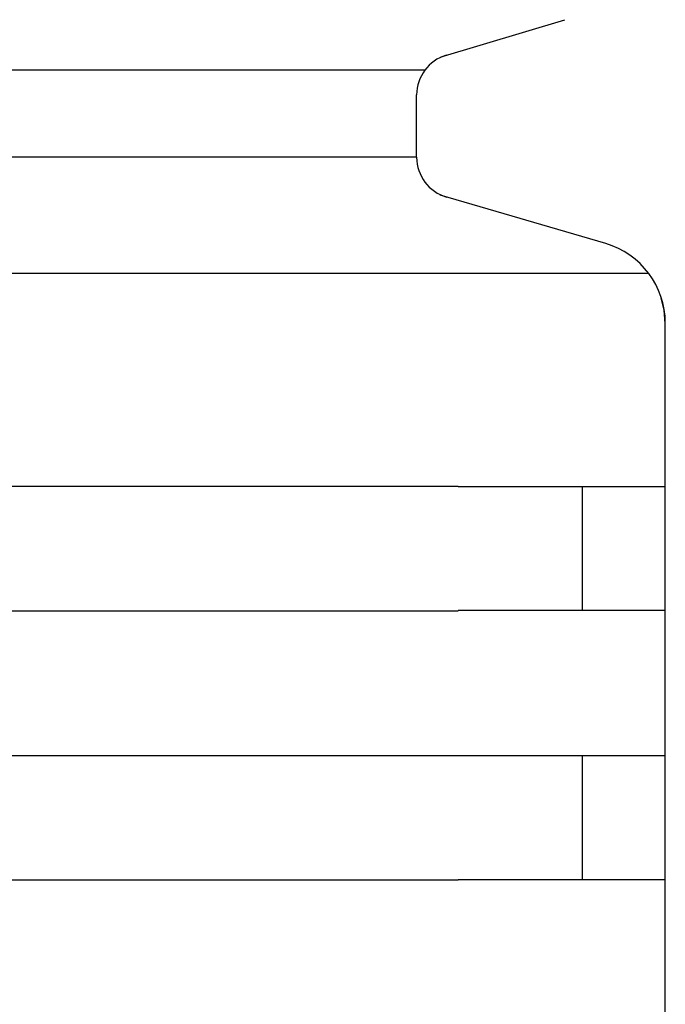
# Model space of a CAD drawing. Extents: x 326 to 12432, y 136 to 8432.
# Drawn here: x 2750 to 2766, y 7718 to 7741 of the extents above; entities that cross this region are included whole.
import ezdxf

# ---------------------------------------------------------------- set-up
doc = ezdxf.new("R2010")
doc.units = 0
doc.header["$LTSCALE"] = 30
doc.header["$MEASUREMENT"] = 0
doc.layers.add('鼻隠し前コーナー樹脂', color=4, linetype='CONTINUOUS')

msp = doc.modelspace()

# ---------------------------------------------------------------- linework, layer by layer
at = {"layer": '鼻隠し前コーナー樹脂', "linetype": 'Continuous'}
for p, q in [((2760.092, 7740.415), (2763.075, 7741.31)), ((2759.698, 7740.09), (2734.384, 7740.09)), ((2759.5, 7737.987), (2759.5, 7739.493)), ((2759.5, 7737.987), (2734.384, 7737.987)), ((2764.062, 7735.902), (2760.066, 7737.072)), ((2765.101, 7735.182), (2734, 7735.182)), ((2765.473, 7734.299), (2765.403, 7734.588)), ((2765.5, 7733.974), (2765.473, 7734.299)), ((2765.5, 7733.974), (2765.5, 7733.983)), ((2765.5, 7730.037), (2765.5, 7733.974)), ((2760.5, 7730.037), (2740.5, 7730.037)), ((2763.5, 7727.037), (2763.5, 7730.037)), ((2765.5, 7728.537), (2765.5, 7730.037)), ((2765.5, 7727.037), (2765.5, 7728.537)), ((2740.5, 7727.037), (2760.5, 7727.037)), ((2765.5, 7723.537), (2765.5, 7727.037)), ((2760.5, 7723.537), (2740.5, 7723.537)), ((2763.5, 7720.537), (2763.5, 7723.537)), ((2765.5, 7722.037), (2765.5, 7723.537)), ((2765.5, 7720.537), (2765.5, 7722.037)), ((2740.5, 7720.537), (2760.5, 7720.537)), ((2765.5, 7717.037), (2765.5, 7720.537))]:
    msp.add_line(p, q, dxfattribs=at)
at = {"layer": '鼻隠し前コーナー樹脂'}
for points in [[(2760.5, 7730.04, 0), (2760.52, 7730.04, 0), (2760.54, 7730.04, 0), (2760.56, 7730.04, 0), (2760.58, 7730.04, 0), (2760.6, 7730.04, 0), (2760.62, 7730.04, 0), (2760.64, 7730.04, 0), (2760.66, 7730.04, 0), (2760.68, 7730.04, 0), (2760.71, 7730.04, 0), (2760.73, 7730.04, 0), (2760.75, 7730.04, 0), (2760.77, 7730.04, 0), (2760.79, 7730.04, 0), (2760.81, 7730.04, 0), (2760.83, 7730.04, 0), (2760.85, 7730.04, 0), (2760.87, 7730.04, 0), (2760.89, 7730.04, 0), (2760.91, 7730.04, 0), (2760.93, 7730.04, 0), (2760.95, 7730.04, 0), (2760.97, 7730.04, 0), (2760.99, 7730.04, 0), (2761.01, 7730.04, 0), (2761.03, 7730.04, 0), (2761.05, 7730.04, 0), (2761.07, 7730.04, 0), (2761.09, 7730.04, 0), (2761.11, 7730.04, 0), (2761.13, 7730.04, 0), (2761.16, 7730.04, 0), (2761.18, 7730.04, 0), (2761.2, 7730.04, 0), (2761.22, 7730.04, 0), (2761.24, 7730.04, 0), (2761.26, 7730.04, 0), (2761.28, 7730.04, 0), (2761.3, 7730.04, 0), (2761.32, 7730.04, 0), (2761.34, 7730.04, 0), (2761.36, 7730.04, 0), (2761.38, 7730.04, 0), (2761.4, 7730.04, 0), (2761.42, 7730.04, 0), (2761.44, 7730.04, 0), (2761.46, 7730.04, 0), (2761.48, 7730.04, 0), (2761.5, 7730.04, 0), (2761.52, 7730.04, 0), (2761.54, 7730.04, 0), (2761.56, 7730.04, 0), (2761.58, 7730.04, 0), (2761.6, 7730.04, 0), (2761.62, 7730.04, 0), (2761.64, 7730.04, 0), (2761.66, 7730.04, 0), (2761.68, 7730.04, 0), (2761.7, 7730.04, 0), (2761.72, 7730.04, 0), (2761.74, 7730.04, 0), (2761.76, 7730.04, 0), (2761.78, 7730.04, 0), (2761.8, 7730.04, 0), (2761.82, 7730.04, 0), (2761.84, 7730.04, 0), (2761.86, 7730.04, 0), (2761.88, 7730.04, 0), (2761.9, 7730.04, 0), (2761.92, 7730.04, 0), (2761.94, 7730.04, 0), (2761.96, 7730.04, 0), (2761.98, 7730.04, 0), (2762, 7730.04, 0), (2762.02, 7730.04, 0), (2762.04, 7730.04, 0), (2762.05, 7730.04, 0), (2762.07, 7730.04, 0), (2762.09, 7730.04, 0), (2762.11, 7730.04, 0), (2762.13, 7730.04, 0), (2762.15, 7730.04, 0), (2762.17, 7730.04, 0), (2762.19, 7730.04, 0), (2762.21, 7730.04, 0), (2762.23, 7730.04, 0), (2762.25, 7730.04, 0), (2762.27, 7730.04, 0), (2762.29, 7730.04, 0), (2762.31, 7730.04, 0), (2762.33, 7730.04, 0), (2762.34, 7730.04, 0), (2762.36, 7730.04, 0), (2762.38, 7730.04, 0), (2762.4, 7730.04, 0), (2762.42, 7730.04, 0), (2762.44, 7730.04, 0), (2762.46, 7730.04, 0), (2762.48, 7730.04, 0), (2762.5, 7730.04, 0), (2762.51, 7730.04, 0), (2762.53, 7730.04, 0), (2762.55, 7730.04, 0), (2762.57, 7730.04, 0), (2762.59, 7730.04, 0), (2762.61, 7730.04, 0), (2762.63, 7730.04, 0), (2762.65, 7730.04, 0), (2762.66, 7730.04, 0), (2762.68, 7730.04, 0), (2762.7, 7730.04, 0), (2762.72, 7730.04, 0), (2762.74, 7730.04, 0), (2762.76, 7730.04, 0), (2762.77, 7730.04, 0), (2762.79, 7730.04, 0), (2762.81, 7730.04, 0), (2762.83, 7730.04, 0), (2762.85, 7730.04, 0), (2762.86, 7730.04, 0), (2762.88, 7730.04, 0), (2762.9, 7730.04, 0), (2762.92, 7730.04, 0), (2762.94, 7730.04, 0), (2762.95, 7730.04, 0), (2762.97, 7730.04, 0), (2762.99, 7730.04, 0), (2763.01, 7730.04, 0), (2763.03, 7730.04, 0), (2763.04, 7730.04, 0), (2763.06, 7730.04, 0), (2763.08, 7730.04, 0), (2763.1, 7730.04, 0), (2763.11, 7730.04, 0), (2763.13, 7730.04, 0), (2763.15, 7730.04, 0), (2763.17, 7730.04, 0), (2763.18, 7730.04, 0), (2763.2, 7730.04, 0), (2763.22, 7730.04, 0), (2763.24, 7730.04, 0), (2763.25, 7730.04, 0), (2763.27, 7730.04, 0), (2763.29, 7730.04, 0), (2763.3, 7730.04, 0), (2763.32, 7730.04, 0), (2763.34, 7730.04, 0), (2763.35, 7730.04, 0), (2763.37, 7730.04, 0), (2763.39, 7730.04, 0), (2763.4, 7730.04, 0), (2763.42, 7730.04, 0), (2763.44, 7730.04, 0), (2763.45, 7730.04, 0), (2763.47, 7730.04, 0), (2763.49, 7730.04, 0), (2763.5, 7730.04, 0), (2763.52, 7730.04, 0), (2763.54, 7730.04, 0), (2763.55, 7730.04, 0), (2763.57, 7730.04, 0), (2763.59, 7730.04, 0), (2763.6, 7730.04, 0), (2763.62, 7730.04, 0), (2763.63, 7730.04, 0), (2763.65, 7730.04, 0), (2763.67, 7730.04, 0), (2763.68, 7730.04, 0), (2763.7, 7730.04, 0), (2763.71, 7730.04, 0), (2763.73, 7730.04, 0), (2763.74, 7730.04, 0), (2763.76, 7730.04, 0), (2763.78, 7730.04, 0), (2763.79, 7730.04, 0), (2763.81, 7730.04, 0), (2763.82, 7730.04, 0), (2763.84, 7730.04, 0), (2763.85, 7730.04, 0), (2763.87, 7730.04, 0), (2763.88, 7730.04, 0), (2763.9, 7730.04, 0), (2763.91, 7730.04, 0), (2763.93, 7730.04, 0), (2763.94, 7730.04, 0), (2763.96, 7730.04, 0), (2763.97, 7730.04, 0), (2763.99, 7730.04, 0), (2764, 7730.04, 0), (2764.02, 7730.04, 0), (2764.03, 7730.04, 0), (2764.04, 7730.04, 0), (2764.06, 7730.04, 0), (2764.07, 7730.04, 0), (2764.09, 7730.04, 0), (2764.1, 7730.04, 0), (2764.12, 7730.04, 0), (2764.13, 7730.04, 0), (2764.14, 7730.04, 0), (2764.16, 7730.04, 0), (2764.17, 7730.04, 0), (2764.19, 7730.04, 0), (2764.2, 7730.04, 0), (2764.21, 7730.04, 0), (2764.23, 7730.04, 0), (2764.24, 7730.04, 0), (2764.25, 7730.04, 0), (2764.27, 7730.04, 0), (2764.28, 7730.04, 0), (2764.3, 7730.04, 0), (2764.31, 7730.04, 0), (2764.32, 7730.04, 0), (2764.33, 7730.04, 0), (2764.35, 7730.04, 0), (2764.36, 7730.04, 0), (2764.37, 7730.04, 0), (2764.39, 7730.04, 0), (2764.4, 7730.04, 0), (2764.41, 7730.04, 0), (2764.43, 7730.04, 0), (2764.44, 7730.04, 0), (2764.45, 7730.04, 0), (2764.46, 7730.04, 0), (2764.48, 7730.04, 0), (2764.49, 7730.04, 0), (2764.5, 7730.04, 0), (2764.51, 7730.04, 0), (2764.53, 7730.04, 0), (2764.54, 7730.04, 0), (2764.55, 7730.04, 0), (2764.56, 7730.04, 0), (2764.57, 7730.04, 0), (2764.59, 7730.04, 0), (2764.6, 7730.04, 0), (2764.61, 7730.04, 0), (2764.62, 7730.04, 0), (2764.63, 7730.04, 0), (2764.64, 7730.04, 0), (2764.65, 7730.04, 0), (2764.67, 7730.04, 0), (2764.68, 7730.04, 0), (2764.69, 7730.04, 0), (2764.7, 7730.04, 0), (2764.71, 7730.04, 0), (2764.72, 7730.04, 0), (2764.73, 7730.04, 0), (2764.74, 7730.04, 0), (2764.75, 7730.04, 0), (2764.77, 7730.04, 0), (2764.78, 7730.04, 0), (2764.79, 7730.04, 0), (2764.8, 7730.04, 0), (2764.81, 7730.04, 0), (2764.82, 7730.04, 0), (2764.83, 7730.04, 0), (2764.84, 7730.04, 0), (2764.85, 7730.04, 0), (2764.86, 7730.04, 0), (2764.87, 7730.04, 0), (2764.88, 7730.04, 0), (2764.89, 7730.04, 0), (2764.9, 7730.04, 0), (2764.91, 7730.04, 0), (2764.92, 7730.04, 0), (2764.93, 7730.04, 0), (2764.94, 7730.04, 0), (2764.95, 7730.04, 0), (2764.95, 7730.04, 0), (2764.96, 7730.04, 0), (2764.97, 7730.04, 0), (2764.98, 7730.04, 0), (2764.99, 7730.04, 0), (2765, 7730.04, 0), (2765.01, 7730.04, 0), (2765.02, 7730.04, 0), (2765.03, 7730.04, 0), (2765.03, 7730.04, 0), (2765.04, 7730.04, 0), (2765.05, 7730.04, 0), (2765.06, 7730.04, 0), (2765.07, 7730.04, 0), (2765.08, 7730.04, 0), (2765.09, 7730.04, 0), (2765.09, 7730.04, 0), (2765.1, 7730.04, 0), (2765.11, 7730.04, 0), (2765.12, 7730.04, 0), (2765.13, 7730.04, 0), (2765.13, 7730.04, 0), (2765.14, 7730.04, 0), (2765.15, 7730.04, 0), (2765.16, 7730.04, 0), (2765.16, 7730.04, 0), (2765.17, 7730.04, 0), (2765.18, 7730.04, 0), (2765.19, 7730.04, 0), (2765.19, 7730.04, 0), (2765.2, 7730.04, 0), (2765.21, 7730.04, 0), (2765.21, 7730.04, 0), (2765.22, 7730.04, 0), (2765.23, 7730.04, 0), (2765.24, 7730.04, 0), (2765.24, 7730.04, 0), (2765.25, 7730.04, 0), (2765.25, 7730.04, 0), (2765.26, 7730.04, 0), (2765.27, 7730.04, 0), (2765.27, 7730.04, 0), (2765.28, 7730.04, 0), (2765.29, 7730.04, 0), (2765.29, 7730.04, 0), (2765.3, 7730.04, 0), (2765.3, 7730.04, 0), (2765.31, 7730.04, 0), (2765.31, 7730.04, 0), (2765.32, 7730.04, 0), (2765.33, 7730.04, 0), (2765.33, 7730.04, 0), (2765.34, 7730.04, 0), (2765.34, 7730.04, 0), (2765.35, 7730.04, 0), (2765.35, 7730.04, 0), (2765.36, 7730.04, 0), (2765.36, 7730.04, 0), (2765.36, 7730.04, 0), (2765.37, 7730.04, 0), (2765.37, 7730.04, 0), (2765.38, 7730.04, 0), (2765.38, 7730.04, 0), (2765.39, 7730.04, 0), (2765.39, 7730.04, 0), (2765.39, 7730.04, 0), (2765.4, 7730.04, 0), (2765.4, 7730.04, 0), (2765.4, 7730.04, 0), (2765.41, 7730.04, 0), (2765.41, 7730.04, 0), (2765.41, 7730.04, 0), (2765.42, 7730.04, 0), (2765.42, 7730.04, 0), (2765.42, 7730.04, 0), (2765.43, 7730.04, 0), (2765.43, 7730.04, 0), (2765.43, 7730.04, 0), (2765.44, 7730.04, 0), (2765.44, 7730.04, 0), (2765.44, 7730.04, 0), (2765.44, 7730.04, 0), (2765.45, 7730.04, 0), (2765.45, 7730.04, 0), (2765.45, 7730.04, 0), (2765.45, 7730.04, 0), (2765.45, 7730.04, 0), (2765.46, 7730.04, 0), (2765.46, 7730.04, 0), (2765.46, 7730.04, 0), (2765.46, 7730.04, 0), (2765.46, 7730.04, 0), (2765.47, 7730.04, 0), (2765.47, 7730.04, 0), (2765.47, 7730.04, 0), (2765.47, 7730.04, 0), (2765.47, 7730.04, 0), (2765.47, 7730.04, 0), (2765.48, 7730.04, 0), (2765.48, 7730.04, 0), (2765.48, 7730.04, 0), (2765.48, 7730.04, 0), (2765.48, 7730.04, 0), (2765.48, 7730.04, 0), (2765.49, 7730.04, 0), (2765.49, 7730.04, 0), (2765.49, 7730.04, 0), (2765.49, 7730.04, 0), (2765.49, 7730.04, 0), (2765.49, 7730.04, 0), (2765.49, 7730.04, 0), (2765.49, 7730.04, 0), (2765.5, 7730.04, 0), (2765.5, 7730.04, 0), (2765.5, 7730.04, 0), (2765.5, 7730.04, 0)], [(2765.5, 7727.04, 0), (2765.5, 7727.04, 0), (2765.5, 7727.04, 0), (2765.5, 7727.04, 0), (2765.5, 7727.04, 0), (2765.5, 7727.04, 0), (2765.49, 7727.04, 0), (2765.49, 7727.04, 0), (2765.49, 7727.04, 0), (2765.49, 7727.04, 0), (2765.49, 7727.04, 0), (2765.49, 7727.04, 0), (2765.49, 7727.04, 0), (2765.49, 7727.04, 0), (2765.48, 7727.04, 0), (2765.48, 7727.04, 0), (2765.48, 7727.04, 0), (2765.48, 7727.04, 0), (2765.48, 7727.04, 0), (2765.48, 7727.04, 0), (2765.48, 7727.04, 0), (2765.48, 7727.04, 0), (2765.47, 7727.04, 0), (2765.47, 7727.04, 0), (2765.47, 7727.04, 0), (2765.47, 7727.04, 0), (2765.47, 7727.04, 0), (2765.46, 7727.04, 0), (2765.46, 7727.04, 0), (2765.46, 7727.04, 0), (2765.46, 7727.04, 0), (2765.46, 7727.04, 0), (2765.45, 7727.04, 0), (2765.45, 7727.04, 0), (2765.45, 7727.04, 0), (2765.45, 7727.04, 0), (2765.44, 7727.04, 0), (2765.44, 7727.04, 0), (2765.44, 7727.04, 0), (2765.44, 7727.04, 0), (2765.43, 7727.04, 0), (2765.43, 7727.04, 0), (2765.43, 7727.04, 0), (2765.42, 7727.04, 0), (2765.42, 7727.04, 0), (2765.42, 7727.04, 0), (2765.41, 7727.04, 0), (2765.41, 7727.04, 0), (2765.41, 7727.04, 0), (2765.4, 7727.04, 0), (2765.4, 7727.04, 0), (2765.39, 7727.04, 0), (2765.39, 7727.04, 0), (2765.38, 7727.04, 0), (2765.38, 7727.04, 0), (2765.38, 7727.04, 0), (2765.37, 7727.04, 0), (2765.37, 7727.04, 0), (2765.36, 7727.04, 0), (2765.36, 7727.04, 0), (2765.35, 7727.04, 0), (2765.35, 7727.04, 0), (2765.34, 7727.04, 0), (2765.34, 7727.04, 0), (2765.33, 7727.04, 0), (2765.33, 7727.04, 0), (2765.32, 7727.04, 0), (2765.31, 7727.04, 0), (2765.31, 7727.04, 0), (2765.3, 7727.04, 0), (2765.3, 7727.04, 0), (2765.29, 7727.04, 0), (2765.29, 7727.04, 0), (2765.28, 7727.04, 0), (2765.27, 7727.04, 0), (2765.27, 7727.04, 0), (2765.26, 7727.04, 0), (2765.25, 7727.04, 0), (2765.25, 7727.04, 0), (2765.24, 7727.04, 0), (2765.23, 7727.04, 0), (2765.23, 7727.04, 0), (2765.22, 7727.04, 0), (2765.21, 7727.04, 0), (2765.21, 7727.04, 0), (2765.2, 7727.04, 0), (2765.19, 7727.04, 0), (2765.19, 7727.04, 0), (2765.18, 7727.04, 0), (2765.17, 7727.04, 0), (2765.16, 7727.04, 0), (2765.16, 7727.04, 0), (2765.15, 7727.04, 0), (2765.14, 7727.04, 0), (2765.13, 7727.04, 0), (2765.13, 7727.04, 0), (2765.12, 7727.04, 0), (2765.11, 7727.04, 0), (2765.1, 7727.04, 0), (2765.09, 7727.04, 0), (2765.09, 7727.04, 0), (2765.08, 7727.04, 0), (2765.07, 7727.04, 0), (2765.06, 7727.04, 0), (2765.05, 7727.04, 0), (2765.04, 7727.04, 0), (2765.04, 7727.04, 0), (2765.03, 7727.04, 0), (2765.02, 7727.04, 0), (2765.01, 7727.04, 0), (2765, 7727.04, 0), (2764.99, 7727.04, 0), (2764.98, 7727.04, 0), (2764.97, 7727.04, 0), (2764.96, 7727.04, 0), (2764.96, 7727.04, 0), (2764.95, 7727.04, 0), (2764.94, 7727.04, 0), (2764.93, 7727.04, 0), (2764.92, 7727.04, 0), (2764.91, 7727.04, 0), (2764.9, 7727.04, 0), (2764.89, 7727.04, 0), (2764.88, 7727.04, 0), (2764.87, 7727.04, 0), (2764.86, 7727.04, 0), (2764.85, 7727.04, 0), (2764.84, 7727.04, 0), (2764.83, 7727.04, 0), (2764.82, 7727.04, 0), (2764.81, 7727.04, 0), (2764.8, 7727.04, 0), (2764.79, 7727.04, 0), (2764.78, 7727.04, 0), (2764.77, 7727.04, 0), (2764.75, 7727.04, 0), (2764.74, 7727.04, 0), (2764.73, 7727.04, 0), (2764.72, 7727.04, 0), (2764.71, 7727.04, 0), (2764.7, 7727.04, 0), (2764.69, 7727.04, 0), (2764.68, 7727.04, 0), (2764.67, 7727.04, 0), (2764.65, 7727.04, 0), (2764.64, 7727.04, 0), (2764.63, 7727.04, 0), (2764.62, 7727.04, 0), (2764.61, 7727.04, 0), (2764.6, 7727.04, 0), (2764.59, 7727.04, 0), (2764.57, 7727.04, 0), (2764.56, 7727.04, 0), (2764.55, 7727.04, 0), (2764.54, 7727.04, 0), (2764.53, 7727.04, 0), (2764.51, 7727.04, 0), (2764.5, 7727.04, 0), (2764.49, 7727.04, 0), (2764.48, 7727.04, 0), (2764.46, 7727.04, 0), (2764.45, 7727.04, 0), (2764.44, 7727.04, 0), (2764.43, 7727.04, 0), (2764.41, 7727.04, 0), (2764.4, 7727.04, 0), (2764.39, 7727.04, 0), (2764.37, 7727.04, 0), (2764.36, 7727.04, 0), (2764.35, 7727.04, 0), (2764.34, 7727.04, 0), (2764.32, 7727.04, 0), (2764.31, 7727.04, 0), (2764.3, 7727.04, 0), (2764.28, 7727.04, 0), (2764.27, 7727.04, 0), (2764.25, 7727.04, 0), (2764.24, 7727.04, 0), (2764.23, 7727.04, 0), (2764.21, 7727.04, 0), (2764.2, 7727.04, 0), (2764.19, 7727.04, 0), (2764.17, 7727.04, 0), (2764.16, 7727.04, 0), (2764.14, 7727.04, 0), (2764.13, 7727.04, 0), (2764.12, 7727.04, 0), (2764.1, 7727.04, 0), (2764.09, 7727.04, 0), (2764.07, 7727.04, 0), (2764.06, 7727.04, 0), (2764.04, 7727.04, 0), (2764.03, 7727.04, 0), (2764.02, 7727.04, 0), (2764, 7727.04, 0), (2763.99, 7727.04, 0), (2763.97, 7727.04, 0), (2763.96, 7727.04, 0), (2763.94, 7727.04, 0), (2763.93, 7727.04, 0), (2763.91, 7727.04, 0), (2763.9, 7727.04, 0), (2763.88, 7727.04, 0), (2763.87, 7727.04, 0), (2763.85, 7727.04, 0), (2763.84, 7727.04, 0), (2763.82, 7727.04, 0), (2763.81, 7727.04, 0), (2763.79, 7727.04, 0), (2763.78, 7727.04, 0), (2763.76, 7727.04, 0), (2763.74, 7727.04, 0), (2763.73, 7727.04, 0), (2763.71, 7727.04, 0), (2763.7, 7727.04, 0), (2763.68, 7727.04, 0), (2763.67, 7727.04, 0), (2763.65, 7727.04, 0), (2763.63, 7727.04, 0), (2763.62, 7727.04, 0), (2763.6, 7727.04, 0), (2763.59, 7727.04, 0), (2763.57, 7727.04, 0), (2763.55, 7727.04, 0), (2763.54, 7727.04, 0), (2763.52, 7727.04, 0), (2763.5, 7727.04, 0), (2763.49, 7727.04, 0), (2763.47, 7727.04, 0), (2763.45, 7727.04, 0), (2763.44, 7727.04, 0), (2763.42, 7727.04, 0), (2763.4, 7727.04, 0), (2763.39, 7727.04, 0), (2763.37, 7727.04, 0), (2763.35, 7727.04, 0), (2763.34, 7727.04, 0), (2763.32, 7727.04, 0), (2763.3, 7727.04, 0), (2763.29, 7727.04, 0), (2763.27, 7727.04, 0), (2763.25, 7727.04, 0), (2763.24, 7727.04, 0), (2763.22, 7727.04, 0), (2763.2, 7727.04, 0), (2763.18, 7727.04, 0), (2763.17, 7727.04, 0), (2763.15, 7727.04, 0), (2763.13, 7727.04, 0), (2763.11, 7727.04, 0), (2763.1, 7727.04, 0), (2763.08, 7727.04, 0), (2763.06, 7727.04, 0), (2763.04, 7727.04, 0), (2763.03, 7727.04, 0), (2763.01, 7727.04, 0), (2762.99, 7727.04, 0), (2762.97, 7727.04, 0), (2762.95, 7727.04, 0), (2762.94, 7727.04, 0), (2762.92, 7727.04, 0), (2762.9, 7727.04, 0), (2762.88, 7727.04, 0), (2762.87, 7727.04, 0), (2762.85, 7727.04, 0), (2762.83, 7727.04, 0), (2762.81, 7727.04, 0), (2762.79, 7727.04, 0), (2762.77, 7727.04, 0), (2762.76, 7727.04, 0), (2762.74, 7727.04, 0), (2762.72, 7727.04, 0), (2762.7, 7727.04, 0), (2762.68, 7727.04, 0), (2762.66, 7727.04, 0), (2762.65, 7727.04, 0), (2762.63, 7727.04, 0), (2762.61, 7727.04, 0), (2762.59, 7727.04, 0), (2762.57, 7727.04, 0), (2762.55, 7727.04, 0), (2762.53, 7727.04, 0), (2762.51, 7727.04, 0), (2762.5, 7727.04, 0), (2762.48, 7727.04, 0), (2762.46, 7727.04, 0), (2762.44, 7727.04, 0), (2762.42, 7727.04, 0), (2762.4, 7727.04, 0), (2762.38, 7727.04, 0), (2762.36, 7727.04, 0), (2762.34, 7727.04, 0), (2762.33, 7727.04, 0), (2762.31, 7727.04, 0), (2762.29, 7727.04, 0), (2762.27, 7727.04, 0), (2762.25, 7727.04, 0), (2762.23, 7727.04, 0), (2762.21, 7727.04, 0), (2762.19, 7727.04, 0), (2762.17, 7727.04, 0), (2762.15, 7727.04, 0), (2762.13, 7727.04, 0), (2762.11, 7727.04, 0), (2762.09, 7727.04, 0), (2762.07, 7727.04, 0), (2762.06, 7727.04, 0), (2762.04, 7727.04, 0), (2762.02, 7727.04, 0), (2762, 7727.04, 0), (2761.98, 7727.04, 0), (2761.96, 7727.04, 0), (2761.94, 7727.04, 0), (2761.92, 7727.04, 0), (2761.9, 7727.04, 0), (2761.88, 7727.04, 0), (2761.86, 7727.04, 0), (2761.84, 7727.04, 0), (2761.82, 7727.04, 0), (2761.8, 7727.04, 0), (2761.78, 7727.04, 0), (2761.76, 7727.04, 0), (2761.74, 7727.04, 0), (2761.72, 7727.04, 0), (2761.7, 7727.04, 0), (2761.68, 7727.04, 0), (2761.66, 7727.04, 0), (2761.64, 7727.04, 0), (2761.62, 7727.04, 0), (2761.6, 7727.04, 0), (2761.58, 7727.04, 0), (2761.56, 7727.04, 0), (2761.54, 7727.04, 0), (2761.52, 7727.04, 0), (2761.5, 7727.04, 0), (2761.48, 7727.04, 0), (2761.46, 7727.04, 0), (2761.44, 7727.04, 0), (2761.42, 7727.04, 0), (2761.4, 7727.04, 0), (2761.38, 7727.04, 0), (2761.36, 7727.04, 0), (2761.34, 7727.04, 0), (2761.32, 7727.04, 0), (2761.3, 7727.04, 0), (2761.28, 7727.04, 0), (2761.26, 7727.04, 0), (2761.24, 7727.04, 0), (2761.22, 7727.04, 0), (2761.2, 7727.04, 0), (2761.18, 7727.04, 0), (2761.16, 7727.04, 0), (2761.14, 7727.04, 0), (2761.11, 7727.04, 0), (2761.09, 7727.04, 0), (2761.07, 7727.04, 0), (2761.05, 7727.04, 0), (2761.03, 7727.04, 0), (2761.01, 7727.04, 0), (2760.99, 7727.04, 0), (2760.97, 7727.04, 0), (2760.95, 7727.04, 0), (2760.93, 7727.04, 0), (2760.91, 7727.04, 0), (2760.89, 7727.04, 0), (2760.87, 7727.04, 0), (2760.85, 7727.04, 0), (2760.83, 7727.04, 0), (2760.81, 7727.04, 0), (2760.79, 7727.04, 0), (2760.77, 7727.04, 0), (2760.75, 7727.04, 0), (2760.73, 7727.04, 0), (2760.71, 7727.04, 0), (2760.68, 7727.04, 0), (2760.66, 7727.04, 0), (2760.64, 7727.04, 0), (2760.62, 7727.04, 0), (2760.6, 7727.04, 0), (2760.58, 7727.04, 0), (2760.56, 7727.04, 0), (2760.54, 7727.04, 0), (2760.52, 7727.04, 0), (2760.5, 7727.04, 0)], [(2760.5, 7723.54, 0), (2760.52, 7723.54, 0), (2760.54, 7723.54, 0), (2760.56, 7723.54, 0), (2760.58, 7723.54, 0), (2760.6, 7723.54, 0), (2760.62, 7723.54, 0), (2760.64, 7723.54, 0), (2760.66, 7723.54, 0), (2760.68, 7723.54, 0), (2760.71, 7723.54, 0), (2760.73, 7723.54, 0), (2760.75, 7723.54, 0), (2760.77, 7723.54, 0), (2760.79, 7723.54, 0), (2760.81, 7723.54, 0), (2760.83, 7723.54, 0), (2760.85, 7723.54, 0), (2760.87, 7723.54, 0), (2760.89, 7723.54, 0), (2760.91, 7723.54, 0), (2760.93, 7723.54, 0), (2760.95, 7723.54, 0), (2760.97, 7723.54, 0), (2760.99, 7723.54, 0), (2761.01, 7723.54, 0), (2761.03, 7723.54, 0), (2761.05, 7723.54, 0), (2761.07, 7723.54, 0), (2761.09, 7723.54, 0), (2761.11, 7723.54, 0), (2761.13, 7723.54, 0), (2761.15, 7723.54, 0), (2761.17, 7723.54, 0), (2761.2, 7723.54, 0), (2761.22, 7723.54, 0), (2761.24, 7723.54, 0), (2761.26, 7723.54, 0), (2761.28, 7723.54, 0), (2761.3, 7723.54, 0), (2761.32, 7723.54, 0), (2761.34, 7723.54, 0), (2761.36, 7723.54, 0), (2761.38, 7723.54, 0), (2761.4, 7723.54, 0), (2761.42, 7723.54, 0), (2761.44, 7723.54, 0), (2761.46, 7723.54, 0), (2761.48, 7723.54, 0), (2761.5, 7723.54, 0), (2761.52, 7723.54, 0), (2761.54, 7723.54, 0), (2761.56, 7723.54, 0), (2761.58, 7723.54, 0), (2761.6, 7723.54, 0), (2761.62, 7723.54, 0), (2761.64, 7723.54, 0), (2761.66, 7723.54, 0), (2761.68, 7723.54, 0), (2761.7, 7723.54, 0), (2761.72, 7723.54, 0), (2761.74, 7723.54, 0), (2761.76, 7723.54, 0), (2761.78, 7723.54, 0), (2761.8, 7723.54, 0), (2761.82, 7723.54, 0), (2761.84, 7723.54, 0), (2761.86, 7723.54, 0), (2761.88, 7723.54, 0), (2761.9, 7723.54, 0), (2761.92, 7723.54, 0), (2761.94, 7723.54, 0), (2761.96, 7723.54, 0), (2761.98, 7723.54, 0), (2762, 7723.54, 0), (2762.01, 7723.54, 0), (2762.03, 7723.54, 0), (2762.05, 7723.54, 0), (2762.07, 7723.54, 0), (2762.09, 7723.54, 0), (2762.11, 7723.54, 0), (2762.13, 7723.54, 0), (2762.15, 7723.54, 0), (2762.17, 7723.54, 0), (2762.19, 7723.54, 0), (2762.21, 7723.54, 0), (2762.23, 7723.54, 0), (2762.25, 7723.54, 0), (2762.27, 7723.54, 0), (2762.29, 7723.54, 0), (2762.3, 7723.54, 0), (2762.32, 7723.54, 0), (2762.34, 7723.54, 0), (2762.36, 7723.54, 0), (2762.38, 7723.54, 0), (2762.4, 7723.54, 0), (2762.42, 7723.54, 0), (2762.44, 7723.54, 0), (2762.46, 7723.54, 0), (2762.48, 7723.54, 0), (2762.49, 7723.54, 0), (2762.51, 7723.54, 0), (2762.53, 7723.54, 0), (2762.55, 7723.54, 0), (2762.57, 7723.54, 0), (2762.59, 7723.54, 0), (2762.61, 7723.54, 0), (2762.63, 7723.54, 0), (2762.64, 7723.54, 0), (2762.66, 7723.54, 0), (2762.68, 7723.54, 0), (2762.7, 7723.54, 0), (2762.72, 7723.54, 0), (2762.74, 7723.54, 0), (2762.75, 7723.54, 0), (2762.77, 7723.54, 0), (2762.79, 7723.54, 0), (2762.81, 7723.54, 0), (2762.83, 7723.54, 0), (2762.85, 7723.54, 0), (2762.86, 7723.54, 0), (2762.88, 7723.54, 0), (2762.9, 7723.54, 0), (2762.92, 7723.54, 0), (2762.94, 7723.54, 0), (2762.95, 7723.54, 0), (2762.97, 7723.54, 0), (2762.99, 7723.54, 0), (2763.01, 7723.54, 0), (2763.02, 7723.54, 0), (2763.04, 7723.54, 0), (2763.06, 7723.54, 0), (2763.08, 7723.54, 0), (2763.09, 7723.54, 0), (2763.11, 7723.54, 0), (2763.13, 7723.54, 0), (2763.15, 7723.54, 0), (2763.16, 7723.54, 0), (2763.18, 7723.54, 0), (2763.2, 7723.54, 0), (2763.22, 7723.54, 0), (2763.23, 7723.54, 0), (2763.25, 7723.54, 0), (2763.27, 7723.54, 0), (2763.29, 7723.54, 0), (2763.3, 7723.54, 0), (2763.32, 7723.54, 0), (2763.34, 7723.54, 0), (2763.35, 7723.54, 0), (2763.37, 7723.54, 0), (2763.39, 7723.54, 0), (2763.4, 7723.54, 0), (2763.42, 7723.54, 0), (2763.44, 7723.54, 0), (2763.45, 7723.54, 0), (2763.47, 7723.54, 0), (2763.49, 7723.54, 0), (2763.5, 7723.54, 0), (2763.52, 7723.54, 0), (2763.54, 7723.54, 0), (2763.55, 7723.54, 0), (2763.57, 7723.54, 0), (2763.58, 7723.54, 0), (2763.6, 7723.54, 0), (2763.62, 7723.54, 0), (2763.63, 7723.54, 0), (2763.65, 7723.54, 0), (2763.66, 7723.54, 0), (2763.68, 7723.54, 0), (2763.7, 7723.54, 0), (2763.71, 7723.54, 0), (2763.73, 7723.54, 0), (2763.74, 7723.54, 0), (2763.76, 7723.54, 0), (2763.77, 7723.54, 0), (2763.79, 7723.54, 0), (2763.8, 7723.54, 0), (2763.82, 7723.54, 0), (2763.84, 7723.54, 0), (2763.85, 7723.54, 0), (2763.87, 7723.54, 0), (2763.88, 7723.54, 0), (2763.9, 7723.54, 0), (2763.91, 7723.54, 0), (2763.93, 7723.54, 0), (2763.94, 7723.54, 0), (2763.96, 7723.54, 0), (2763.97, 7723.54, 0), (2763.98, 7723.54, 0), (2764, 7723.54, 0), (2764.01, 7723.54, 0), (2764.03, 7723.54, 0), (2764.04, 7723.54, 0), (2764.06, 7723.54, 0), (2764.07, 7723.54, 0), (2764.09, 7723.54, 0), (2764.1, 7723.54, 0), (2764.11, 7723.54, 0), (2764.13, 7723.54, 0), (2764.14, 7723.54, 0), (2764.16, 7723.54, 0), (2764.17, 7723.54, 0), (2764.18, 7723.54, 0), (2764.2, 7723.54, 0), (2764.21, 7723.54, 0), (2764.23, 7723.54, 0), (2764.24, 7723.54, 0), (2764.25, 7723.54, 0), (2764.27, 7723.54, 0), (2764.28, 7723.54, 0), (2764.29, 7723.54, 0), (2764.31, 7723.54, 0), (2764.32, 7723.54, 0), (2764.33, 7723.54, 0), (2764.35, 7723.54, 0), (2764.36, 7723.54, 0), (2764.37, 7723.54, 0), (2764.39, 7723.54, 0), (2764.4, 7723.54, 0), (2764.41, 7723.54, 0), (2764.42, 7723.54, 0), (2764.44, 7723.54, 0), (2764.45, 7723.54, 0), (2764.46, 7723.54, 0), (2764.47, 7723.54, 0), (2764.49, 7723.54, 0), (2764.5, 7723.54, 0), (2764.51, 7723.54, 0), (2764.52, 7723.54, 0), (2764.54, 7723.54, 0), (2764.55, 7723.54, 0), (2764.56, 7723.54, 0), (2764.57, 7723.54, 0), (2764.58, 7723.54, 0), (2764.6, 7723.54, 0), (2764.61, 7723.54, 0), (2764.62, 7723.54, 0), (2764.63, 7723.54, 0), (2764.64, 7723.54, 0), (2764.65, 7723.54, 0), (2764.67, 7723.54, 0), (2764.68, 7723.54, 0), (2764.69, 7723.54, 0), (2764.7, 7723.54, 0), (2764.71, 7723.54, 0), (2764.72, 7723.54, 0), (2764.73, 7723.54, 0), (2764.74, 7723.54, 0), (2764.75, 7723.54, 0), (2764.76, 7723.54, 0), (2764.77, 7723.54, 0), (2764.79, 7723.54, 0), (2764.8, 7723.54, 0), (2764.81, 7723.54, 0), (2764.82, 7723.54, 0), (2764.83, 7723.54, 0), (2764.84, 7723.54, 0), (2764.85, 7723.54, 0), (2764.86, 7723.54, 0), (2764.87, 7723.54, 0), (2764.88, 7723.54, 0), (2764.89, 7723.54, 0), (2764.9, 7723.54, 0), (2764.91, 7723.54, 0), (2764.92, 7723.54, 0), (2764.93, 7723.54, 0), (2764.93, 7723.54, 0), (2764.94, 7723.54, 0), (2764.95, 7723.54, 0), (2764.96, 7723.54, 0), (2764.97, 7723.54, 0), (2764.98, 7723.54, 0), (2764.99, 7723.54, 0), (2765, 7723.54, 0), (2765.01, 7723.54, 0), (2765.02, 7723.54, 0), (2765.03, 7723.54, 0), (2765.03, 7723.54, 0), (2765.04, 7723.54, 0), (2765.05, 7723.54, 0), (2765.06, 7723.54, 0), (2765.07, 7723.54, 0), (2765.08, 7723.54, 0), (2765.08, 7723.54, 0), (2765.09, 7723.54, 0), (2765.1, 7723.54, 0), (2765.11, 7723.54, 0), (2765.12, 7723.54, 0), (2765.13, 7723.54, 0), (2765.13, 7723.54, 0), (2765.14, 7723.54, 0), (2765.15, 7723.54, 0), (2765.16, 7723.54, 0), (2765.16, 7723.54, 0), (2765.17, 7723.54, 0), (2765.18, 7723.54, 0), (2765.19, 7723.54, 0), (2765.19, 7723.54, 0), (2765.2, 7723.54, 0), (2765.21, 7723.54, 0), (2765.21, 7723.54, 0), (2765.22, 7723.54, 0), (2765.23, 7723.54, 0), (2765.23, 7723.54, 0), (2765.24, 7723.54, 0), (2765.25, 7723.54, 0), (2765.25, 7723.54, 0), (2765.26, 7723.54, 0), (2765.27, 7723.54, 0), (2765.27, 7723.54, 0), (2765.28, 7723.54, 0), (2765.29, 7723.54, 0), (2765.29, 7723.54, 0), (2765.3, 7723.54, 0), (2765.3, 7723.54, 0), (2765.31, 7723.54, 0), (2765.31, 7723.54, 0), (2765.32, 7723.54, 0), (2765.33, 7723.54, 0), (2765.33, 7723.54, 0), (2765.34, 7723.54, 0), (2765.34, 7723.54, 0), (2765.35, 7723.54, 0), (2765.35, 7723.54, 0), (2765.36, 7723.54, 0), (2765.36, 7723.54, 0), (2765.36, 7723.54, 0), (2765.37, 7723.54, 0), (2765.37, 7723.54, 0), (2765.38, 7723.54, 0), (2765.38, 7723.54, 0), (2765.39, 7723.54, 0), (2765.39, 7723.54, 0), (2765.39, 7723.54, 0), (2765.4, 7723.54, 0), (2765.4, 7723.54, 0), (2765.4, 7723.54, 0), (2765.41, 7723.54, 0), (2765.41, 7723.54, 0), (2765.41, 7723.54, 0), (2765.42, 7723.54, 0), (2765.42, 7723.54, 0), (2765.42, 7723.54, 0), (2765.43, 7723.54, 0), (2765.43, 7723.54, 0), (2765.43, 7723.54, 0), (2765.44, 7723.54, 0), (2765.44, 7723.54, 0), (2765.44, 7723.54, 0), (2765.44, 7723.54, 0), (2765.45, 7723.54, 0), (2765.45, 7723.54, 0), (2765.45, 7723.54, 0), (2765.45, 7723.54, 0), (2765.45, 7723.54, 0), (2765.46, 7723.54, 0), (2765.46, 7723.54, 0), (2765.46, 7723.54, 0), (2765.46, 7723.54, 0), (2765.46, 7723.54, 0), (2765.47, 7723.54, 0), (2765.47, 7723.54, 0), (2765.47, 7723.54, 0), (2765.47, 7723.54, 0), (2765.47, 7723.54, 0), (2765.47, 7723.54, 0), (2765.48, 7723.54, 0), (2765.48, 7723.54, 0), (2765.48, 7723.54, 0), (2765.48, 7723.54, 0), (2765.48, 7723.54, 0), (2765.48, 7723.54, 0), (2765.49, 7723.54, 0), (2765.49, 7723.54, 0), (2765.49, 7723.54, 0), (2765.49, 7723.54, 0), (2765.49, 7723.54, 0), (2765.49, 7723.54, 0), (2765.49, 7723.54, 0), (2765.49, 7723.54, 0), (2765.5, 7723.54, 0), (2765.5, 7723.54, 0), (2765.5, 7723.54, 0), (2765.5, 7723.54, 0)], [(2765.5, 7720.54, 0), (2765.5, 7720.54, 0), (2765.5, 7720.54, 0), (2765.5, 7720.54, 0), (2765.5, 7720.54, 0), (2765.5, 7720.54, 0), (2765.49, 7720.54, 0), (2765.49, 7720.54, 0), (2765.49, 7720.54, 0), (2765.49, 7720.54, 0), (2765.49, 7720.54, 0), (2765.49, 7720.54, 0), (2765.49, 7720.54, 0), (2765.49, 7720.54, 0), (2765.48, 7720.54, 0), (2765.48, 7720.54, 0), (2765.48, 7720.54, 0), (2765.48, 7720.54, 0), (2765.48, 7720.54, 0), (2765.48, 7720.54, 0), (2765.48, 7720.54, 0), (2765.48, 7720.54, 0), (2765.47, 7720.54, 0), (2765.47, 7720.54, 0), (2765.47, 7720.54, 0), (2765.47, 7720.54, 0), (2765.47, 7720.54, 0), (2765.46, 7720.54, 0), (2765.46, 7720.54, 0), (2765.46, 7720.54, 0), (2765.46, 7720.54, 0), (2765.46, 7720.54, 0), (2765.45, 7720.54, 0), (2765.45, 7720.54, 0), (2765.45, 7720.54, 0), (2765.45, 7720.54, 0), (2765.44, 7720.54, 0), (2765.44, 7720.54, 0), (2765.44, 7720.54, 0), (2765.44, 7720.54, 0), (2765.43, 7720.54, 0), (2765.43, 7720.54, 0), (2765.43, 7720.54, 0), (2765.42, 7720.54, 0), (2765.42, 7720.54, 0), (2765.42, 7720.54, 0), (2765.41, 7720.54, 0), (2765.41, 7720.54, 0), (2765.4, 7720.54, 0), (2765.4, 7720.54, 0), (2765.4, 7720.54, 0), (2765.39, 7720.54, 0), (2765.39, 7720.54, 0), (2765.38, 7720.54, 0), (2765.38, 7720.54, 0), (2765.38, 7720.54, 0), (2765.37, 7720.54, 0), (2765.37, 7720.54, 0), (2765.36, 7720.54, 0), (2765.36, 7720.54, 0), (2765.35, 7720.54, 0), (2765.35, 7720.54, 0), (2765.34, 7720.54, 0), (2765.34, 7720.54, 0), (2765.33, 7720.54, 0), (2765.33, 7720.54, 0), (2765.32, 7720.54, 0), (2765.31, 7720.54, 0), (2765.31, 7720.54, 0), (2765.3, 7720.54, 0), (2765.3, 7720.54, 0), (2765.29, 7720.54, 0), (2765.28, 7720.54, 0), (2765.28, 7720.54, 0), (2765.27, 7720.54, 0), (2765.27, 7720.54, 0), (2765.26, 7720.54, 0), (2765.25, 7720.54, 0), (2765.25, 7720.54, 0), (2765.24, 7720.54, 0), (2765.23, 7720.54, 0), (2765.23, 7720.54, 0), (2765.22, 7720.54, 0), (2765.21, 7720.54, 0), (2765.21, 7720.54, 0), (2765.2, 7720.54, 0), (2765.19, 7720.54, 0), (2765.19, 7720.54, 0), (2765.18, 7720.54, 0), (2765.17, 7720.54, 0), (2765.16, 7720.54, 0), (2765.16, 7720.54, 0), (2765.15, 7720.54, 0), (2765.14, 7720.54, 0), (2765.13, 7720.54, 0), (2765.13, 7720.54, 0), (2765.12, 7720.54, 0), (2765.11, 7720.54, 0), (2765.1, 7720.54, 0), (2765.09, 7720.54, 0), (2765.09, 7720.54, 0), (2765.08, 7720.54, 0), (2765.07, 7720.54, 0), (2765.06, 7720.54, 0), (2765.05, 7720.54, 0), (2765.04, 7720.54, 0), (2765.03, 7720.54, 0), (2765.03, 7720.54, 0), (2765.02, 7720.54, 0), (2765.01, 7720.54, 0), (2765, 7720.54, 0), (2764.99, 7720.54, 0), (2764.98, 7720.54, 0), (2764.97, 7720.54, 0), (2764.96, 7720.54, 0), (2764.95, 7720.54, 0), (2764.95, 7720.54, 0), (2764.94, 7720.54, 0), (2764.93, 7720.54, 0), (2764.92, 7720.54, 0), (2764.91, 7720.54, 0), (2764.9, 7720.54, 0), (2764.89, 7720.54, 0), (2764.88, 7720.54, 0), (2764.87, 7720.54, 0), (2764.86, 7720.54, 0), (2764.85, 7720.54, 0), (2764.84, 7720.54, 0), (2764.83, 7720.54, 0), (2764.82, 7720.54, 0), (2764.81, 7720.54, 0), (2764.8, 7720.54, 0), (2764.79, 7720.54, 0), (2764.78, 7720.54, 0), (2764.76, 7720.54, 0), (2764.75, 7720.54, 0), (2764.74, 7720.54, 0), (2764.73, 7720.54, 0), (2764.72, 7720.54, 0), (2764.71, 7720.54, 0), (2764.7, 7720.54, 0), (2764.69, 7720.54, 0), (2764.68, 7720.54, 0), (2764.67, 7720.54, 0), (2764.65, 7720.54, 0), (2764.64, 7720.54, 0), (2764.63, 7720.54, 0), (2764.62, 7720.54, 0), (2764.61, 7720.54, 0), (2764.6, 7720.54, 0), (2764.58, 7720.54, 0), (2764.57, 7720.54, 0), (2764.56, 7720.54, 0), (2764.55, 7720.54, 0), (2764.54, 7720.54, 0), (2764.52, 7720.54, 0), (2764.51, 7720.54, 0), (2764.5, 7720.54, 0), (2764.49, 7720.54, 0), (2764.47, 7720.54, 0), (2764.46, 7720.54, 0), (2764.45, 7720.54, 0), (2764.44, 7720.54, 0), (2764.42, 7720.54, 0), (2764.41, 7720.54, 0), (2764.4, 7720.54, 0), (2764.39, 7720.54, 0), (2764.37, 7720.54, 0), (2764.36, 7720.54, 0), (2764.35, 7720.54, 0), (2764.33, 7720.54, 0), (2764.32, 7720.54, 0), (2764.31, 7720.54, 0), (2764.29, 7720.54, 0), (2764.28, 7720.54, 0), (2764.27, 7720.54, 0), (2764.25, 7720.54, 0), (2764.24, 7720.54, 0), (2764.23, 7720.54, 0), (2764.21, 7720.54, 0), (2764.2, 7720.54, 0), (2764.19, 7720.54, 0), (2764.17, 7720.54, 0), (2764.16, 7720.54, 0), (2764.14, 7720.54, 0), (2764.13, 7720.54, 0), (2764.12, 7720.54, 0), (2764.1, 7720.54, 0), (2764.09, 7720.54, 0), (2764.07, 7720.54, 0), (2764.06, 7720.54, 0), (2764.04, 7720.54, 0), (2764.03, 7720.54, 0), (2764.01, 7720.54, 0), (2764, 7720.54, 0), (2763.99, 7720.54, 0), (2763.97, 7720.54, 0), (2763.96, 7720.54, 0), (2763.94, 7720.54, 0), (2763.93, 7720.54, 0), (2763.91, 7720.54, 0), (2763.9, 7720.54, 0), (2763.88, 7720.54, 0), (2763.87, 7720.54, 0), (2763.85, 7720.54, 0), (2763.84, 7720.54, 0), (2763.82, 7720.54, 0), (2763.8, 7720.54, 0), (2763.79, 7720.54, 0), (2763.77, 7720.54, 0), (2763.76, 7720.54, 0), (2763.74, 7720.54, 0), (2763.73, 7720.54, 0), (2763.71, 7720.54, 0), (2763.7, 7720.54, 0), (2763.68, 7720.54, 0), (2763.66, 7720.54, 0), (2763.65, 7720.54, 0), (2763.63, 7720.54, 0), (2763.62, 7720.54, 0), (2763.6, 7720.54, 0), (2763.58, 7720.54, 0), (2763.57, 7720.54, 0), (2763.55, 7720.54, 0), (2763.54, 7720.54, 0), (2763.52, 7720.54, 0), (2763.5, 7720.54, 0), (2763.49, 7720.54, 0), (2763.47, 7720.54, 0), (2763.45, 7720.54, 0), (2763.44, 7720.54, 0), (2763.42, 7720.54, 0), (2763.4, 7720.54, 0), (2763.39, 7720.54, 0), (2763.37, 7720.54, 0), (2763.35, 7720.54, 0), (2763.34, 7720.54, 0), (2763.32, 7720.54, 0), (2763.3, 7720.54, 0), (2763.29, 7720.54, 0), (2763.27, 7720.54, 0), (2763.25, 7720.54, 0), (2763.23, 7720.54, 0), (2763.22, 7720.54, 0), (2763.2, 7720.54, 0), (2763.18, 7720.54, 0), (2763.17, 7720.54, 0), (2763.15, 7720.54, 0), (2763.13, 7720.54, 0), (2763.11, 7720.54, 0), (2763.1, 7720.54, 0), (2763.08, 7720.54, 0), (2763.06, 7720.54, 0), (2763.04, 7720.54, 0), (2763.02, 7720.54, 0), (2763.01, 7720.54, 0), (2762.99, 7720.54, 0), (2762.97, 7720.54, 0), (2762.95, 7720.54, 0), (2762.94, 7720.54, 0), (2762.92, 7720.54, 0), (2762.9, 7720.54, 0), (2762.88, 7720.54, 0), (2762.86, 7720.54, 0), (2762.85, 7720.54, 0), (2762.83, 7720.54, 0), (2762.81, 7720.54, 0), (2762.79, 7720.54, 0), (2762.77, 7720.54, 0), (2762.75, 7720.54, 0), (2762.74, 7720.54, 0), (2762.72, 7720.54, 0), (2762.7, 7720.54, 0), (2762.68, 7720.54, 0), (2762.66, 7720.54, 0), (2762.64, 7720.54, 0), (2762.63, 7720.54, 0), (2762.61, 7720.54, 0), (2762.59, 7720.54, 0), (2762.57, 7720.54, 0), (2762.55, 7720.54, 0), (2762.53, 7720.54, 0), (2762.51, 7720.54, 0), (2762.49, 7720.54, 0), (2762.48, 7720.54, 0), (2762.46, 7720.54, 0), (2762.44, 7720.54, 0), (2762.42, 7720.54, 0), (2762.4, 7720.54, 0), (2762.38, 7720.54, 0), (2762.36, 7720.54, 0), (2762.34, 7720.54, 0), (2762.32, 7720.54, 0), (2762.31, 7720.54, 0), (2762.29, 7720.54, 0), (2762.27, 7720.54, 0), (2762.25, 7720.54, 0), (2762.23, 7720.54, 0), (2762.21, 7720.54, 0), (2762.19, 7720.54, 0), (2762.17, 7720.54, 0), (2762.15, 7720.54, 0), (2762.13, 7720.54, 0), (2762.11, 7720.54, 0), (2762.09, 7720.54, 0), (2762.07, 7720.54, 0), (2762.05, 7720.54, 0), (2762.03, 7720.54, 0), (2762.02, 7720.54, 0), (2762, 7720.54, 0), (2761.98, 7720.54, 0), (2761.96, 7720.54, 0), (2761.94, 7720.54, 0), (2761.92, 7720.54, 0), (2761.9, 7720.54, 0), (2761.88, 7720.54, 0), (2761.86, 7720.54, 0), (2761.84, 7720.54, 0), (2761.82, 7720.54, 0), (2761.8, 7720.54, 0), (2761.78, 7720.54, 0), (2761.76, 7720.54, 0), (2761.74, 7720.54, 0), (2761.72, 7720.54, 0), (2761.7, 7720.54, 0), (2761.68, 7720.54, 0), (2761.66, 7720.54, 0), (2761.64, 7720.54, 0), (2761.62, 7720.54, 0), (2761.6, 7720.54, 0), (2761.58, 7720.54, 0), (2761.56, 7720.54, 0), (2761.54, 7720.54, 0), (2761.52, 7720.54, 0), (2761.5, 7720.54, 0), (2761.48, 7720.54, 0), (2761.46, 7720.54, 0), (2761.44, 7720.54, 0), (2761.42, 7720.54, 0), (2761.4, 7720.54, 0), (2761.38, 7720.54, 0), (2761.36, 7720.54, 0), (2761.34, 7720.54, 0), (2761.32, 7720.54, 0), (2761.3, 7720.54, 0), (2761.28, 7720.54, 0), (2761.26, 7720.54, 0), (2761.24, 7720.54, 0), (2761.22, 7720.54, 0), (2761.2, 7720.54, 0), (2761.18, 7720.54, 0), (2761.16, 7720.54, 0), (2761.13, 7720.54, 0), (2761.11, 7720.54, 0), (2761.09, 7720.54, 0), (2761.07, 7720.54, 0), (2761.05, 7720.54, 0), (2761.03, 7720.54, 0), (2761.01, 7720.54, 0), (2760.99, 7720.54, 0), (2760.97, 7720.54, 0), (2760.95, 7720.54, 0), (2760.93, 7720.54, 0), (2760.91, 7720.54, 0), (2760.89, 7720.54, 0), (2760.87, 7720.54, 0), (2760.85, 7720.54, 0), (2760.83, 7720.54, 0), (2760.81, 7720.54, 0), (2760.79, 7720.54, 0), (2760.77, 7720.54, 0), (2760.75, 7720.54, 0), (2760.73, 7720.54, 0), (2760.71, 7720.54, 0), (2760.68, 7720.54, 0), (2760.66, 7720.54, 0), (2760.64, 7720.54, 0), (2760.62, 7720.54, 0), (2760.6, 7720.54, 0), (2760.58, 7720.54, 0), (2760.56, 7720.54, 0), (2760.54, 7720.54, 0), (2760.52, 7720.54, 0), (2760.5, 7720.54, 0)]]:
    msp.add_polyline3d(points, dxfattribs=at)
at = {"layer": '鼻隠し前コーナー樹脂', "linetype": 'Continuous'}
for centre, radius, start, end in [((2760.5, 7739.493), 1, 106.6992, 180), ((2760.5, 7737.987), 1, 180, 253.6873), ((2763.5, 7733.983), 2, 0, 73.6873)]:
    msp.add_arc(centre, radius, start, end, dxfattribs=at)

doc.saveas('drawing.dxf')
